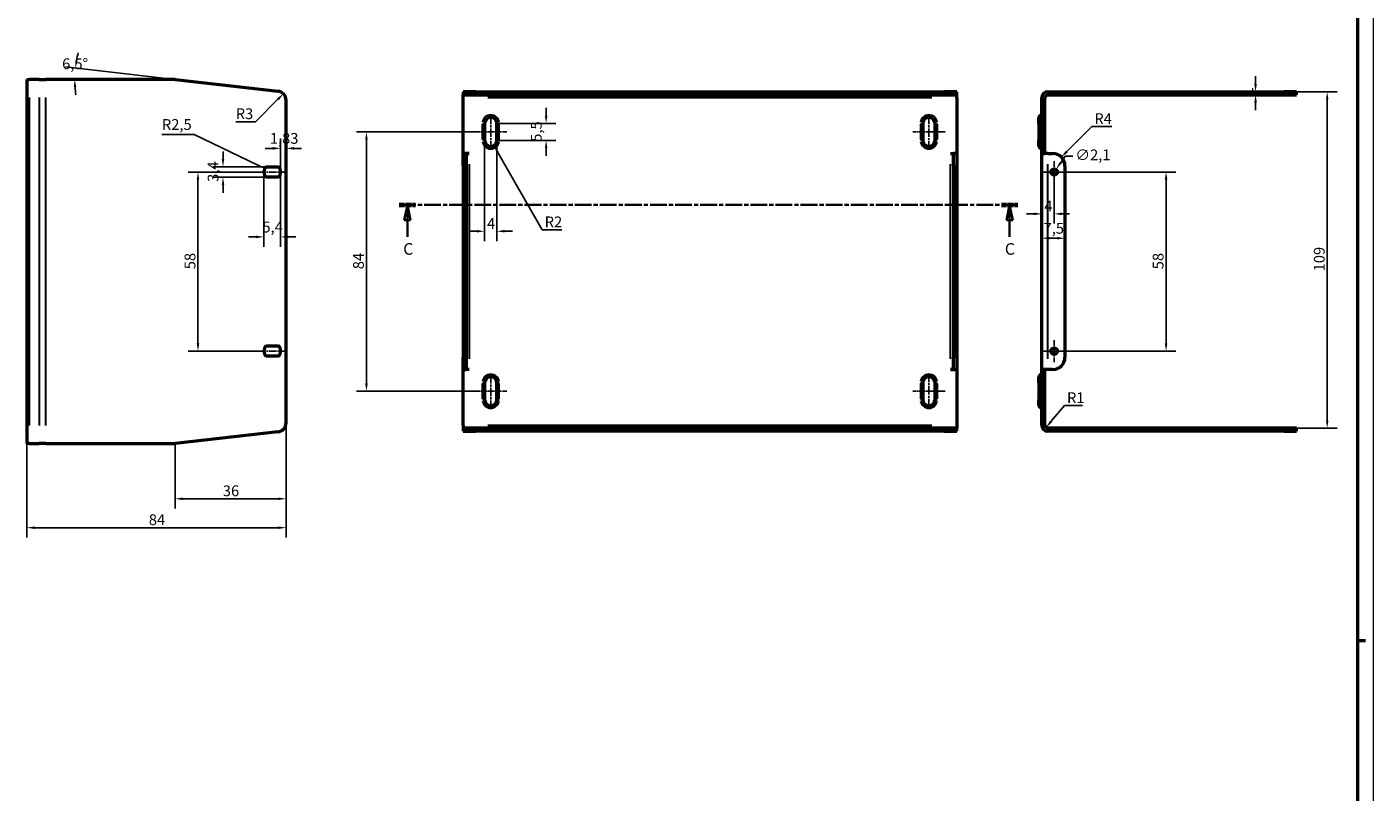
# Model space of a CAD drawing. Extents: x 0 to 1189, y 0 to 841.
# Drawn here: x 753 to 1189, y 248 to 496 of the extents above; entities that cross this region are included whole.
import ezdxf

# ---------------------------------------------------------------- set-up
doc = ezdxf.new("R2010")
doc.units = 0
doc.linetypes.add('CHAIN', pattern=[0.3543, 0.2362, -0.0295, 0.0591, -0.0295])
doc.linetypes.add('LONG_DASH_DOTTED', pattern=[0.3001, 0.2362, -0.0295, 0.0049, -0.0295])
doc.layers.get('0').update_dxf_attribs({"lineweight": 25})
for name, color, linetype, lineweight in [('Centro(ISO)', 179, 'CHAIN', 25), ('Geometria schizzo(ISO)', 7, 'Continuous', 50), ('Linea del centro(ISO)', 179, 'CHAIN', 25), ('Linee di vista in sezione(ISO)', 7, 'LONG_DASH_DOTTED', 35), ('Quote(ISO)', 7, 'Continuous', 25), ('Spigoli tangenti visibili(ISO)', 251, 'Continuous', 30), ('Spigoli visibili(ISO)', 7, 'Continuous', 50)]:
    doc.layers.add(name, color=color, linetype=linetype, lineweight=lineweight)
doc.styles.add('DEFAULT-ISO~0', font='ARIAL.TTF')
doc.styles.add('Stile testo32', font='ARIAL.TTF')
doc.dimstyles.new('DEFAULT-ISO-Metodo 1b', dxfattribs={"dimtxt": 3.5, "dimasz": 2.5, "dimexe": 3.175, "dimexo": 0, "dimgap": 0.762, "dimtad": 1, "dimtoh": 1, "dimrnd": 1e-08, "dimtxsty": 'DEFAULT-ISO~0', "dimcen": 0.09, "dimdle": 10, "dimclrd": 2, "dimclre": 2, "dimclrt": 6, "dimazin": 2, "dimtfac": 0.714286, "dimtofl": 0, "dimtmove": 0, "dimatfit": 3, "dimfxl": 0, "dimtolj": 1, "dimlwd": 25, "dimlwe": 25, "dimarcsym": 0})

# ---------------------------------------------------------------- blocks, each defined once
blk = doc.blocks.new('SezioneConv2d2')
at = {"layer": 'Linee di vista in sezione(ISO)', "linetype": 'CHAIN', "ltscale": 22.957848}
blk.add_line((873.33, 438.14), (1073.88, 438.14), dxfattribs=at)
at = {"layer": 'Linee di vista in sezione(ISO)', "lineweight": 70, "ltscale": 6.997522}
for p, q in [((873.33, 438.14), (878.66, 438.14)), ((1068.55, 438.14), (1073.88, 438.14))]:
    blk.add_line(p, q, dxfattribs=at)
at = {"layer": 'Linee di vista in sezione(ISO)', "linetype": 'Continuous'}
for p, q in [((876, 438.14), (875, 433.14)), ((876, 433.14), (876, 438.14)), ((877, 433.14), (876, 438.14)), ((1071.21, 438.14), (1070.21, 433.14)), ((1071.21, 433.14), (1071.21, 438.14)), ((1072.21, 433.14), (1071.21, 438.14)), ((875, 433.14), (877, 433.14)), ((876, 427.76), (876, 433.14)), ((1070.21, 433.14), (1072.21, 433.14)), ((1071.21, 427.76), (1071.21, 433.14))]:
    blk.add_line(p, q, dxfattribs=at)
at = {"layer": 'Linee di vista in sezione(ISO)', "linetype": 'Continuous', "flags": 128}
for points in [[(877, 433.14), (876, 438.14)], [(1072.21, 433.14), (1071.21, 438.14)]]:
    blk.add_lwpolyline(points, dxfattribs=at)
at = {"layer": 'Linee di vista in sezione(ISO)'}
for points in [[(877, 433.14), (876, 438.14), (875, 433.14), (877, 433.14)], [(1072.21, 433.14), (1071.21, 438.14), (1070.21, 433.14), (1072.21, 433.14)]]:
    blk.add_solid(points, dxfattribs=at)
at = {"layer": 'Linee di vista in sezione(ISO)', "char_height": 3.75, "attachment_point": 7, "style": 'Stile testo32'}
for insert, line_spacing_factor in [((874.66, 420.76), 1.875), ((1069.66, 420.76), 3.078721)]:
    blk.add_mtext('C', dxfattribs=dict(at, insert=insert, line_spacing_factor=line_spacing_factor))
blk = doc.blocks.new('*D59')
at = {"layer": 'Defpoints', "color": 0, "linetype": 'Continuous'}
for p in [(836.69, 367.5), (752.69, 360.72), (836.69, 333.5)]:
    blk.add_point(p, dxfattribs=at)
at = {"layer": 'Quote(ISO)', "color": 2, "linetype": 'Continuous', "lineweight": 25}
for p, q in [((836.69, 367.5), (836.69, 330.33)), ((752.69, 360.72), (752.69, 330.33)), ((755.19, 333.5), (834.19, 333.5))]:
    blk.add_line(p, q, dxfattribs=at)
at = {"layer": 'Quote(ISO)', "color": 2, "linetype": 'Continuous'}
for points in [[(755.19, 333.92), (755.19, 333.08), (752.69, 333.5)], [(834.19, 333.92), (834.19, 333.08), (836.69, 333.5)]]:
    blk.add_solid(points, dxfattribs=at)
at = {"layer": 'Quote(ISO)', "color": 6, "linetype": 'Continuous', "lineweight": 25, "insert": (792.19, 337.84), "char_height": 3.5, "attachment_point": 1, "style": 'DEFAULT-ISO~0'}
blk.add_mtext('\\A1;84', dxfattribs=at)
blk = doc.blocks.new('*D60')
at = {"layer": 'Defpoints', "color": 0, "linetype": 'Continuous'}
for p in [(836.69, 367.5), (800.69, 360.72), (836.69, 342.86)]:
    blk.add_point(p, dxfattribs=at)
at = {"layer": 'Quote(ISO)', "color": 2, "linetype": 'Continuous', "lineweight": 25}
for p, q in [((836.69, 367.5), (836.69, 339.69)), ((800.69, 360.72), (800.69, 339.69)), ((803.19, 342.86), (834.19, 342.86))]:
    blk.add_line(p, q, dxfattribs=at)
at = {"layer": 'Quote(ISO)', "color": 2, "linetype": 'Continuous'}
for points in [[(803.19, 343.28), (803.19, 342.45), (800.69, 342.86)], [(834.19, 343.28), (834.19, 342.45), (836.69, 342.86)]]:
    blk.add_solid(points, dxfattribs=at)
at = {"layer": 'Quote(ISO)', "color": 6, "linetype": 'Continuous', "lineweight": 25, "insert": (816.19, 347.2), "char_height": 3.5, "attachment_point": 1, "style": 'DEFAULT-ISO~0'}
blk.add_mtext('\\A1;36', dxfattribs=at)
blk = doc.blocks.new('*D61')
at = {"layer": 'Defpoints', "color": 0, "linetype": 'Continuous'}
for p in [(768.28, 481.18), (800.68, 478.72), (800.68, 478.72), (800.69, 478.72)]:
    blk.add_point(p, dxfattribs=at)
at = {"layer": 'Quote(ISO)', "color": 2, "linetype": 'Continuous', "lineweight": 25}
blk.add_line((800.68, 478.72), (765.24, 482.76), dxfattribs=at)
for start, end in [(164.6857, 169.0929), (184.4071, 188.8143)]:
    blk.add_arc((800.69, 478.72), 32.51, start, end, dxfattribs=at)
at = {"layer": 'Quote(ISO)', "color": 2, "linetype": 'Continuous'}
for points in [[(769.18, 484.81), (768.36, 484.94), (768.39, 482.4)], [(767.86, 476.21), (768.7, 476.24), (768.18, 478.72)]]:
    blk.add_solid(points, dxfattribs=at)
at = {"layer": 'Quote(ISO)', "color": 6, "linetype": 'Continuous', "lineweight": 25, "insert": (764.11, 485.53), "char_height": 3.5, "attachment_point": 1, "style": 'DEFAULT-ISO~0'}
blk.add_mtext('\\A1;6,5°', dxfattribs=at)
blk = doc.blocks.new('*D62')
at = {"layer": 'Defpoints', "color": 0, "linetype": 'Continuous'}
for p in [(829.49, 448.72), (808.13, 390.72), (827.66, 390.72)]:
    blk.add_point(p, dxfattribs=at)
at = {"layer": 'Quote(ISO)', "color": 2, "linetype": 'Continuous', "lineweight": 25}
for p, q in [((829.49, 448.72), (804.96, 448.72)), ((808.13, 446.22), (808.13, 393.22)), ((827.66, 390.72), (804.96, 390.72))]:
    blk.add_line(p, q, dxfattribs=at)
at = {"layer": 'Quote(ISO)', "color": 2, "linetype": 'Continuous'}
for points in [[(807.72, 446.22), (808.55, 446.22), (808.13, 448.72)], [(807.72, 393.22), (808.55, 393.22), (808.13, 390.72)]]:
    blk.add_solid(points, dxfattribs=at)
at = {"layer": 'Quote(ISO)', "color": 6, "linetype": 'Continuous', "lineweight": 25, "insert": (803.8, 417.21), "char_height": 3.5, "attachment_point": 1, "rotation": 90, "style": 'DEFAULT-ISO~0'}
blk.add_mtext('\\A1;58', dxfattribs=at)
blk = doc.blocks.new('*D63')
at = {"layer": 'Defpoints', "color": 0, "linetype": 'Continuous'}
for p in [(816.25, 450.42), (830.16, 450.42), (830.16, 447.02)]:
    blk.add_point(p, dxfattribs=at)
at = {"layer": 'Quote(ISO)', "color": 2, "linetype": 'Continuous', "lineweight": 25}
for p, q in [((816.25, 452.92), (816.25, 455.42)), ((830.16, 450.42), (813.07, 450.42)), ((830.16, 447.02), (813.07, 447.02)), ((816.25, 444.52), (816.25, 442.02))]:
    blk.add_line(p, q, dxfattribs=at)
at = {"layer": 'Quote(ISO)', "color": 2, "linetype": 'Continuous'}
for points in [[(815.83, 452.92), (816.66, 452.92), (816.25, 450.42)], [(815.83, 444.52), (816.66, 444.52), (816.25, 447.02)]]:
    blk.add_solid(points, dxfattribs=at)
at = {"layer": 'Quote(ISO)', "color": 6, "linetype": 'Continuous', "lineweight": 25, "insert": (811.28, 445.54), "char_height": 3.5, "attachment_point": 1, "rotation": 90, "style": 'DEFAULT-ISO~0'}
blk.add_mtext('\\A1;3,4', dxfattribs=at)
blk = doc.blocks.new('*D64')
at = {"layer": 'Defpoints', "color": 0, "linetype": 'Continuous'}
for p in [(833.69, 471.94), (835.81, 474.06)]:
    blk.add_point(p, dxfattribs=at)
at = {"layer": 'Quote(ISO)', "color": 2, "linetype": 'Continuous', "lineweight": 25}
for p, q in [((826.76, 465.01), (834.05, 472.3)), ((820.36, 465.01), (826.76, 465.01))]:
    blk.add_line(p, q, dxfattribs=at)
at = {"layer": 'Quote(ISO)', "color": 2, "linetype": 'Continuous'}
blk.add_solid([(833.75, 472.59), (834.34, 472), (835.81, 474.06)], dxfattribs=at)
at = {"layer": 'Quote(ISO)', "color": 6, "linetype": 'Continuous', "lineweight": 25, "insert": (820.36, 469.35), "char_height": 3.5, "attachment_point": 1, "style": 'DEFAULT-ISO~0'}
blk.add_mtext('\\A1;R3', dxfattribs=at)
blk = doc.blocks.new('*D65')
at = {"layer": 'Defpoints', "color": 0, "linetype": 'Continuous'}
for p in [(836.73, 456.39), (834.89, 448.72), (836.73, 448.72)]:
    blk.add_point(p, dxfattribs=at)
at = {"layer": 'Quote(ISO)', "color": 2, "linetype": 'Continuous', "lineweight": 25}
for p, q in [((834.89, 448.72), (834.89, 459.57)), ((836.73, 448.72), (836.73, 459.57)), ((832.39, 456.39), (829.89, 456.39)), ((839.23, 456.39), (841.73, 456.39))]:
    blk.add_line(p, q, dxfattribs=at)
at = {"layer": 'Quote(ISO)', "color": 2, "linetype": 'Continuous'}
for points in [[(832.39, 456.81), (832.39, 455.97), (834.89, 456.39)], [(839.23, 456.81), (839.23, 455.97), (836.73, 456.39)]]:
    blk.add_solid(points, dxfattribs=at)
at = {"layer": 'Quote(ISO)', "color": 6, "linetype": 'Continuous', "lineweight": 25, "insert": (831.43, 461.36), "char_height": 3.5, "attachment_point": 1, "style": 'DEFAULT-ISO~0'}
blk.add_mtext('\\A1;1,83', dxfattribs=at)
blk = doc.blocks.new('*D66')
at = {"layer": 'Defpoints', "color": 0, "linetype": 'Continuous'}
for p in [(829.49, 448.72), (834.89, 448.72), (834.89, 427.69)]:
    blk.add_point(p, dxfattribs=at)
at = {"layer": 'Quote(ISO)', "color": 2, "linetype": 'Continuous', "lineweight": 25}
for p, q in [((829.49, 448.72), (829.49, 424.52)), ((834.89, 448.72), (834.89, 424.52)), ((826.99, 427.69), (824.49, 427.69)), ((837.39, 427.69), (839.89, 427.69))]:
    blk.add_line(p, q, dxfattribs=at)
at = {"layer": 'Quote(ISO)', "color": 2, "linetype": 'Continuous'}
for points in [[(826.99, 428.11), (826.99, 427.28), (829.49, 427.69)], [(837.39, 428.11), (837.39, 427.28), (834.89, 427.69)]]:
    blk.add_solid(points, dxfattribs=at)
at = {"layer": 'Quote(ISO)', "color": 6, "linetype": 'Continuous', "lineweight": 25, "insert": (829.01, 432.65), "char_height": 3.5, "attachment_point": 1, "style": 'DEFAULT-ISO~0'}
blk.add_mtext('\\A1;5,4', dxfattribs=at)
blk = doc.blocks.new('*D67')
at = {"layer": 'Defpoints', "color": 0, "linetype": 'Continuous'}
for p in [(829.75, 449.81), (831.99, 448.72)]:
    blk.add_point(p, dxfattribs=at)
at = {"layer": 'Quote(ISO)', "color": 2, "linetype": 'Continuous', "lineweight": 25}
for p, q in [((796.44, 460.89), (806.95, 460.89)), ((806.95, 460.89), (827.5, 450.91))]:
    blk.add_line(p, q, dxfattribs=at)
at = {"layer": 'Quote(ISO)', "color": 2, "linetype": 'Continuous'}
blk.add_solid([(827.68, 451.28), (827.31, 450.53), (829.75, 449.81)], dxfattribs=at)
at = {"layer": 'Quote(ISO)', "color": 6, "linetype": 'Continuous', "lineweight": 25, "insert": (796.44, 465.86), "char_height": 3.5, "attachment_point": 1, "style": 'DEFAULT-ISO~0'}
blk.add_mtext('\\A1;R2,5', dxfattribs=at)
blk = doc.blocks.new('*D75')
at = {"layer": 'Defpoints', "color": 0, "linetype": 'Continuous'}
for p in [(1164.13, 474.72), (1164.13, 365.72), (1174.13, 365.72)]:
    blk.add_point(p, dxfattribs=at)
at = {"layer": 'Quote(ISO)', "color": 2, "linetype": 'Continuous', "lineweight": 25}
for p, q in [((1164.13, 474.72), (1177.31, 474.72)), ((1174.13, 472.22), (1174.13, 368.22)), ((1164.13, 365.72), (1177.31, 365.72))]:
    blk.add_line(p, q, dxfattribs=at)
at = {"layer": 'Quote(ISO)', "color": 2, "linetype": 'Continuous'}
for points in [[(1173.72, 472.22), (1174.55, 472.22), (1174.13, 474.72)], [(1173.72, 368.22), (1174.55, 368.22), (1174.13, 365.72)]]:
    blk.add_solid(points, dxfattribs=at)
at = {"layer": 'Quote(ISO)', "color": 6, "linetype": 'Continuous', "lineweight": 25, "insert": (1169.8, 416.52), "char_height": 3.5, "attachment_point": 1, "rotation": 90, "style": 'DEFAULT-ISO~0'}
blk.add_mtext('\\A1;109', dxfattribs=at)
blk = doc.blocks.new('*D76')
at = {"layer": 'Defpoints', "color": 0, "linetype": 'Continuous'}
for p in [(1150.91, 474.72), (1150.91, 473.72), (1150.91, 473.72)]:
    blk.add_point(p, dxfattribs=at)
at = {"layer": 'Quote(ISO)', "color": 2, "linetype": 'Continuous', "lineweight": 25}
for p, q in [((1150.91, 477.22), (1150.91, 479.72)), ((1150.91, 471.22), (1150.91, 468.72))]:
    blk.add_line(p, q, dxfattribs=at)
at = {"layer": 'Quote(ISO)', "color": 2, "linetype": 'Continuous'}
for points in [[(1150.5, 477.22), (1151.33, 477.22), (1150.91, 474.72)], [(1150.5, 471.22), (1151.33, 471.22), (1150.91, 473.72)]]:
    blk.add_solid(points, dxfattribs=at)
at = {"layer": 'Quote(ISO)', "color": 6, "linetype": 'Continuous', "lineweight": 25, "insert": (1146.64, 473.58), "char_height": 3.5, "attachment_point": 1, "rotation": 90, "style": 'DEFAULT-ISO~0'}
blk.add_mtext('\\A1;1', dxfattribs=at)
blk = doc.blocks.new('*D77')
at = {"layer": 'Defpoints', "color": 0, "linetype": 'Continuous'}
for p in [(901.04, 458.97), (905.04, 458.97), (901.04, 429.53)]:
    blk.add_point(p, dxfattribs=at)
at = {"layer": 'Quote(ISO)', "color": 2, "linetype": 'Continuous', "lineweight": 25}
for p, q in [((901.04, 458.97), (901.04, 426.36)), ((905.04, 458.97), (905.04, 426.36)), ((898.54, 429.53), (896.04, 429.53)), ((907.54, 429.53), (910.04, 429.53))]:
    blk.add_line(p, q, dxfattribs=at)
at = {"layer": 'Quote(ISO)', "color": 2, "linetype": 'Continuous'}
for points in [[(898.54, 429.95), (898.54, 429.12), (901.04, 429.53)], [(907.54, 429.95), (907.54, 429.12), (905.04, 429.53)]]:
    blk.add_solid(points, dxfattribs=at)
at = {"layer": 'Quote(ISO)', "color": 6, "linetype": 'Continuous', "lineweight": 25, "insert": (901.83, 433.8), "char_height": 3.5, "attachment_point": 1, "style": 'DEFAULT-ISO~0'}
blk.add_mtext('\\A1;4', dxfattribs=at)
blk = doc.blocks.new('*D78')
at = {"layer": 'Defpoints', "color": 0, "linetype": 'Continuous'}
for p in [(1085.63, 448.72), (1085.63, 390.72), (1121.91, 390.72)]:
    blk.add_point(p, dxfattribs=at)
at = {"layer": 'Quote(ISO)', "color": 2, "linetype": 'Continuous', "lineweight": 25}
for p, q in [((1085.63, 448.72), (1125.08, 448.72)), ((1121.91, 446.22), (1121.91, 393.22)), ((1085.63, 390.72), (1125.08, 390.72))]:
    blk.add_line(p, q, dxfattribs=at)
at = {"layer": 'Quote(ISO)', "color": 2, "linetype": 'Continuous'}
for points in [[(1121.49, 446.22), (1122.33, 446.22), (1121.91, 448.72)], [(1121.49, 393.22), (1122.33, 393.22), (1121.91, 390.72)]]:
    blk.add_solid(points, dxfattribs=at)
at = {"layer": 'Quote(ISO)', "color": 6, "linetype": 'Continuous', "lineweight": 25, "insert": (1117.57, 417.21), "char_height": 3.5, "attachment_point": 1, "rotation": 90, "style": 'DEFAULT-ISO~0'}
blk.add_mtext('\\A1;58', dxfattribs=at)
blk = doc.blocks.new('*D79')
at = {"layer": 'Defpoints', "color": 0, "linetype": 'Continuous'}
for p in [(1086.24, 449.58), (1085.03, 447.86)]:
    blk.add_point(p, dxfattribs=at)
at = {"layer": 'Quote(ISO)', "color": 2, "linetype": 'Continuous', "lineweight": 25}
for p, q in [((1087.67, 451.63), (1089.24, 453.86)), ((1089.24, 453.86), (1091.74, 453.86)), ((1085.54, 448.72), (1085.72, 448.72)), ((1085.63, 448.63), (1085.63, 448.81))]:
    blk.add_line(p, q, dxfattribs=at)
at = {"layer": 'Quote(ISO)', "color": 2, "linetype": 'Continuous'}
blk.add_solid([(1087.33, 451.87), (1088.01, 451.39), (1086.24, 449.58)], dxfattribs=at)
at = {"layer": 'Quote(ISO)', "color": 6, "linetype": 'Continuous', "lineweight": 25, "insert": (1092.5, 456.02), "char_height": 3.5, "attachment_point": 1, "style": 'DEFAULT-ISO~0'}
blk.add_mtext('\\A1;∅2,1', dxfattribs=at)
blk = doc.blocks.new('*D80')
at = {"layer": 'Defpoints', "color": 0, "linetype": 'Continuous'}
for p in [(1085.13, 450.72), (1087.96, 453.55)]:
    blk.add_point(p, dxfattribs=at)
at = {"layer": 'Quote(ISO)', "color": 2, "linetype": 'Continuous', "lineweight": 25}
for p, q in [((1097.89, 463.48), (1089.73, 455.32)), ((1104.29, 463.48), (1097.89, 463.48))]:
    blk.add_line(p, q, dxfattribs=at)
at = {"layer": 'Quote(ISO)', "color": 2, "linetype": 'Continuous'}
blk.add_solid([(1089.44, 455.61), (1090.03, 455.02), (1087.96, 453.55)], dxfattribs=at)
at = {"layer": 'Quote(ISO)', "color": 6, "linetype": 'Continuous', "lineweight": 25, "insert": (1098.66, 467.74), "char_height": 3.5, "attachment_point": 1, "style": 'DEFAULT-ISO~0'}
blk.add_mtext('\\A1;R4', dxfattribs=at)
blk = doc.blocks.new('*D81')
at = {"layer": 'Defpoints', "color": 0, "linetype": 'Continuous'}
for p in [(1085.63, 448.72), (1081.63, 435.23), (1081.63, 435.17)]:
    blk.add_point(p, dxfattribs=at)
at = {"layer": 'Quote(ISO)', "color": 2, "linetype": 'Continuous', "lineweight": 25}
for p, q in [((1085.63, 448.72), (1085.63, 432)), ((1079.13, 435.17), (1076.63, 435.17)), ((1088.13, 435.17), (1090.63, 435.17))]:
    blk.add_line(p, q, dxfattribs=at)
at = {"layer": 'Quote(ISO)', "color": 2, "linetype": 'Continuous'}
for points in [[(1079.13, 435.59), (1079.13, 434.75), (1081.63, 435.17)], [(1088.13, 435.59), (1088.13, 434.75), (1085.63, 435.17)]]:
    blk.add_solid(points, dxfattribs=at)
at = {"layer": 'Quote(ISO)', "color": 6, "linetype": 'Continuous', "lineweight": 25, "insert": (1082.42, 439.43), "char_height": 3.5, "attachment_point": 1, "style": 'DEFAULT-ISO~0'}
blk.add_mtext('\\A1;4', dxfattribs=at)
blk = doc.blocks.new('*D82')
at = {"layer": 'Defpoints', "color": 0, "linetype": 'Continuous'}
for p in [(1081.63, 427.28), (1081.63, 427.28), (1089.13, 427.28)]:
    blk.add_point(p, dxfattribs=at)
at = {"layer": 'Quote(ISO)', "color": 2, "linetype": 'Continuous', "lineweight": 25}
blk.add_line((1086.63, 427.28), (1084.13, 427.28), dxfattribs=at)
at = {"layer": 'Quote(ISO)', "color": 2, "linetype": 'Continuous'}
for points in [[(1084.13, 427.69), (1084.13, 426.86), (1081.63, 427.28)], [(1086.63, 427.69), (1086.63, 426.86), (1089.13, 427.28)]]:
    blk.add_solid(points, dxfattribs=at)
at = {"layer": 'Quote(ISO)', "color": 6, "linetype": 'Continuous', "lineweight": 25, "insert": (1082.2, 432.23), "char_height": 3.5, "attachment_point": 1, "style": 'DEFAULT-ISO~0'}
blk.add_mtext('\\A1;7,5', dxfattribs=at)
blk = doc.blocks.new('*D83')
at = {"layer": 'Defpoints', "color": 0, "linetype": 'Continuous'}
for p in [(1083.63, 366.72), (1082.99, 365.96)]:
    blk.add_point(p, dxfattribs=at)
at = {"layer": 'Quote(ISO)', "color": 2, "linetype": 'Continuous', "lineweight": 25}
for p, q in [((1089.04, 373.06), (1084.61, 367.86)), ((1094.77, 373.06), (1089.04, 373.06))]:
    blk.add_line(p, q, dxfattribs=at)
at = {"layer": 'Quote(ISO)', "color": 2, "linetype": 'Continuous'}
blk.add_solid([(1084.29, 368.13), (1084.92, 367.59), (1082.99, 365.96)], dxfattribs=at)
at = {"layer": 'Quote(ISO)', "color": 6, "linetype": 'Continuous', "lineweight": 25, "insert": (1089.8, 377.34), "char_height": 3.5, "attachment_point": 1, "style": 'DEFAULT-ISO~0'}
blk.add_mtext('\\A1;R1', dxfattribs=at)
blk = doc.blocks.new('Bordi A0')
at = {"layer": 'Geometria schizzo(ISO)', "color": 4, "lineweight": 18}
blk.add_line((1189, 841), (1189, 0), dxfattribs=at)
at = {"layer": 'Geometria schizzo(ISO)'}
for p, q in [((1184, 836), (1184, 5)), ((1184, 297), (1186.5, 297))]:
    blk.add_line(p, q, dxfattribs=at)
blk = doc.blocks.new('*D85')
at = {"layer": 'Defpoints', "color": 0, "linetype": 'Continuous'}
for p in [(897.79, 461.72), (862.74, 377.72), (897.79, 377.72)]:
    blk.add_point(p, dxfattribs=at)
at = {"layer": 'Quote(ISO)', "color": 2, "linetype": 'Continuous', "lineweight": 25}
for p, q in [((897.79, 461.72), (859.56, 461.72)), ((862.74, 459.22), (862.74, 380.22)), ((897.79, 377.72), (859.56, 377.72))]:
    blk.add_line(p, q, dxfattribs=at)
at = {"layer": 'Quote(ISO)', "color": 2, "linetype": 'Continuous'}
for points in [[(862.32, 459.22), (863.15, 459.22), (862.74, 461.72)], [(862.32, 380.22), (863.15, 380.22), (862.74, 377.72)]]:
    blk.add_solid(points, dxfattribs=at)
at = {"layer": 'Quote(ISO)', "color": 6, "linetype": 'Continuous', "lineweight": 25, "insert": (858.4, 417.22), "char_height": 3.5, "attachment_point": 1, "rotation": 90, "style": 'DEFAULT-ISO~0'}
blk.add_mtext('\\A1;84', dxfattribs=at)
blk = doc.blocks.new('*D86')
at = {"layer": 'Defpoints', "color": 0, "linetype": 'Continuous'}
for p in [(905.41, 464.47), (920.97, 464.47), (905.41, 458.97)]:
    blk.add_point(p, dxfattribs=at)
at = {"layer": 'Quote(ISO)', "color": 2, "linetype": 'Continuous', "lineweight": 25}
for p, q in [((920.97, 466.97), (920.97, 469.47)), ((905.41, 464.47), (924.15, 464.47)), ((905.41, 458.97), (924.15, 458.97)), ((920.97, 456.47), (920.97, 453.97))]:
    blk.add_line(p, q, dxfattribs=at)
at = {"layer": 'Quote(ISO)', "color": 2, "linetype": 'Continuous'}
for points in [[(920.56, 466.97), (921.39, 466.97), (920.97, 464.47)], [(920.56, 456.47), (921.39, 456.47), (920.97, 458.97)]]:
    blk.add_solid(points, dxfattribs=at)
at = {"layer": 'Quote(ISO)', "color": 6, "linetype": 'Continuous', "lineweight": 25, "insert": (916.02, 458.52), "char_height": 3.5, "attachment_point": 1, "rotation": 90, "style": 'DEFAULT-ISO~0'}
blk.add_mtext('\\A1;5,5', dxfattribs=at)
blk = doc.blocks.new('*D87')
at = {"layer": 'Defpoints', "color": 0, "linetype": 'Continuous'}
for p in [(903.04, 458.97), (904.04, 457.24)]:
    blk.add_point(p, dxfattribs=at)
at = {"layer": 'Quote(ISO)', "color": 2, "linetype": 'Continuous', "lineweight": 25}
for p, q in [((919.74, 430.04), (905.29, 455.07)), ((926.11, 430.04), (919.74, 430.04))]:
    blk.add_line(p, q, dxfattribs=at)
at = {"layer": 'Quote(ISO)', "color": 2, "linetype": 'Continuous'}
blk.add_solid([(905.65, 455.28), (904.93, 454.87), (904.04, 457.24)], dxfattribs=at)
at = {"layer": 'Quote(ISO)', "color": 6, "linetype": 'Continuous', "lineweight": 25, "insert": (920.5, 434.32), "char_height": 3.5, "attachment_point": 1, "style": 'DEFAULT-ISO~0'}
blk.add_mtext('\\A1;R2', dxfattribs=at)

msp = doc.modelspace()

# ---------------------------------------------------------------- linework, layer by layer
at = {"layer": 'Centro(ISO)', "linetype": 'CHAIN', "ltscale": 7.889472}
for p, q in [((1085.635, 452.271), (1085.635, 445.171)), ((1089.185, 448.721), (1082.085, 448.721)), ((1085.635, 394.271), (1085.635, 387.171)), ((1089.185, 390.721), (1082.085, 390.721))]:
    msp.add_line(p, q, dxfattribs=at)
at = {"layer": 'Linea del centro(ISO)', "linetype": 'CHAIN', "ltscale": 11.667578}
for p, q in [((903.037, 466.971), (903.037, 456.471)), ((1045.037, 466.971), (1045.037, 456.471)), ((903.037, 382.971), (903.037, 372.471)), ((1045.037, 372.471), (1045.037, 382.971))]:
    msp.add_line(p, q, dxfattribs=at)
at = {"layer": 'Linea del centro(ISO)', "linetype": 'CHAIN', "ltscale": 6.389343}
for p, q in [((903.537, 461.721), (897.787, 461.721)), ((902.537, 461.721), (908.287, 461.721)), ((1045.537, 461.721), (1039.787, 461.721)), ((1044.537, 461.721), (1050.287, 461.721)), ((903.537, 377.721), (897.787, 377.721)), ((902.537, 377.721), (908.287, 377.721)), ((1045.537, 377.721), (1039.787, 377.721)), ((1044.537, 377.721), (1050.287, 377.721))]:
    msp.add_line(p, q, dxfattribs=at)
at = {"layer": 'Linea del centro(ISO)', "linetype": 'CHAIN', "ltscale": 10.074174}
for p, q in [((827.661, 448.721), (836.727, 448.721)), ((827.661, 390.721), (836.727, 390.721))]:
    msp.add_line(p, q, dxfattribs=at)
at = {"layer": 'Spigoli tangenti visibili(ISO)'}
for p, q in [((753.572, 366.621), (753.572, 472.821)), ((756.694, 472.821), (756.694, 366.621)), ((758.815, 366.621), (758.815, 472.821)), ((1046.037, 472.721), (902.037, 472.721)), ((900.287, 464.196), (900.287, 459.246)), ((900.346, 464.471), (901.035, 464.471)), ((901.268, 464.471), (901.038, 464.471)), ((901.287, 459.246), (901.287, 464.196)), ((904.787, 464.196), (904.787, 459.246)), ((904.807, 464.471), (905.037, 464.471)), ((905.729, 464.471), (905.04, 464.471)), ((905.787, 459.246), (905.787, 464.196)), ((1042.287, 464.196), (1042.287, 459.246)), ((1042.346, 464.471), (1043.035, 464.471)), ((1043.268, 464.471), (1043.038, 464.471)), ((1043.287, 459.246), (1043.287, 464.196)), ((1046.787, 464.196), (1046.787, 459.246)), ((1046.807, 464.471), (1047.037, 464.471)), ((1047.729, 464.471), (1047.04, 464.471)), ((1047.787, 459.246), (1047.787, 464.196)), ((1080.768, 464.471), (1080.635, 464.471)), ((1080.781, 466.611), (1080.781, 464.64)), ((1080.781, 459.246), (1080.781, 464.196)), ((1081.592, 464.471), (1080.824, 464.471)), ((901.035, 458.971), (900.346, 458.971)), ((901.038, 458.971), (901.268, 458.971)), ((905.037, 458.971), (904.807, 458.971)), ((905.04, 458.971), (905.729, 458.971)), ((1043.035, 458.971), (1042.346, 458.971)), ((1043.038, 458.971), (1043.268, 458.971)), ((1047.037, 458.971), (1046.807, 458.971)), ((1047.04, 458.971), (1047.729, 458.971)), ((1080.768, 458.971), (1080.635, 458.971)), ((1080.781, 458.803), (1080.781, 456.832)), ((1081.592, 458.971), (1080.824, 458.971)), ((894.087, 450.721), (894.987, 450.721)), ((896.037, 451.221), (896.037, 388.221)), ((1052.037, 388.221), (1052.037, 451.221)), ((1053.087, 450.721), (1053.987, 450.721)), ((1083.635, 388.221), (1083.635, 451.221)), ((894.987, 388.721), (894.087, 388.721)), ((1053.987, 388.721), (1053.087, 388.721)), ((900.287, 380.196), (900.287, 375.246)), ((900.346, 380.471), (901.035, 380.471)), ((901.268, 380.471), (901.038, 380.471)), ((901.287, 375.246), (901.287, 380.196)), ((904.787, 380.196), (904.787, 375.246)), ((904.807, 380.471), (905.037, 380.471)), ((905.729, 380.471), (905.04, 380.471)), ((905.787, 375.246), (905.787, 380.196)), ((1042.287, 380.196), (1042.287, 375.246)), ((1042.346, 380.471), (1043.035, 380.471)), ((1043.268, 380.471), (1043.038, 380.471)), ((1043.287, 375.246), (1043.287, 380.196)), ((1046.787, 380.196), (1046.787, 375.246)), ((1046.807, 380.471), (1047.037, 380.471)), ((1047.729, 380.471), (1047.04, 380.471)), ((1047.787, 375.246), (1047.787, 380.196)), ((1080.768, 380.471), (1080.635, 380.471)), ((1080.781, 382.611), (1080.781, 380.64)), ((1080.781, 375.246), (1080.781, 380.196)), ((1081.592, 380.471), (1080.824, 380.471)), ((901.035, 374.971), (900.346, 374.971)), ((901.038, 374.971), (901.268, 374.971)), ((905.037, 374.971), (904.807, 374.971)), ((905.04, 374.971), (905.729, 374.971)), ((1043.035, 374.971), (1042.346, 374.971)), ((1043.038, 374.971), (1043.268, 374.971)), ((1047.037, 374.971), (1046.807, 374.971)), ((1047.04, 374.971), (1047.729, 374.971)), ((1080.768, 374.971), (1080.635, 374.971)), ((1080.781, 374.803), (1080.781, 372.832)), ((1081.592, 374.971), (1080.824, 374.971)), ((902.037, 366.721), (1046.037, 366.721))]:
    msp.add_line(p, q, dxfattribs=at)
for centre, radius, start, end in [((903.037, 464.471), 2.75, 9, 171), ((1045.037, 464.471), 2.75, 9, 171), ((903.037, 464.471), 1.75, 9, 171), ((1045.037, 464.471), 1.75, 9, 171), ((903.037, 458.971), 2.75, 189, 351), ((903.037, 458.971), 1.75, 189, 351), ((1045.037, 458.971), 2.75, 189, 351), ((1045.037, 458.971), 1.75, 189, 351), ((903.037, 380.471), 2.75, 9, 171), ((903.037, 380.471), 1.75, 9, 171), ((1045.037, 380.471), 2.75, 9, 171), ((1045.037, 380.471), 1.75, 9, 171), ((903.037, 374.971), 2.75, 189, 351), ((903.037, 374.971), 1.75, 189, 351), ((1045.037, 374.971), 2.75, 189, 351), ((1045.037, 374.971), 1.75, 189, 351)]:
    msp.add_arc(centre, radius, start, end, dxfattribs=at)
at = {"layer": 'Spigoli visibili(ISO)'}
for p, q in [((752.694, 478.721), (753.572, 478.721)), ((752.694, 478.721), (752.694, 360.721)), ((756.694, 478.721), (753.572, 478.721)), ((756.694, 478.721), (758.815, 478.721)), ((800.694, 478.721), (758.815, 478.721)), ((800.694, 478.721), (834.033, 474.923)), ((836.694, 367.501), (836.694, 471.942)), ((894.037, 474.721), (894.037, 473.721)), ((898.037, 474.721), (894.037, 474.721)), ((894.037, 472.721), (894.037, 473.721)), ((894.037, 473.721), (898.037, 473.721)), ((894.037, 454.731), (894.037, 472.721)), ((898.037, 473.721), (898.037, 474.721)), ((898.037, 474.721), (1050.037, 474.721)), ((898.037, 473.721), (1050.037, 473.721)), ((1054.037, 474.721), (1050.037, 474.721)), ((1050.037, 474.721), (1050.037, 473.721)), ((1050.037, 473.721), (1054.037, 473.721)), ((1054.037, 473.721), (1054.037, 474.721)), ((1054.037, 472.721), (1054.037, 473.721)), ((1054.037, 472.721), (1054.037, 454.731)), ((1081.635, 454.731), (1081.635, 472.721)), ((1082.635, 454.731), (1082.635, 472.721)), ((1083.635, 474.721), (1160.135, 474.721)), ((1083.635, 473.721), (1160.135, 473.721)), ((1160.135, 474.721), (1160.135, 473.721)), ((1164.135, 474.721), (1160.135, 474.721)), ((1160.135, 473.721), (1164.135, 473.721)), ((1164.135, 473.721), (1164.135, 474.721)), ((1080.781, 466.618), (1081.635, 467.471)), ((901.037, 464.471), (901.037, 458.971)), ((905.037, 458.971), (905.037, 464.471)), ((1043.037, 464.471), (1043.037, 458.971)), ((1047.037, 458.971), (1047.037, 464.471)), ((1080.635, 464.471), (1080.635, 466.264)), ((1080.635, 464.471), (1080.635, 458.971)), ((1080.635, 457.179), (1080.635, 458.971)), ((894.037, 454.731), (896.047, 454.731)), ((895.037, 454.721), (894.037, 454.721)), ((894.037, 450.721), (894.037, 454.721)), ((895.037, 454.721), (895.037, 450.721)), ((896.037, 454.721), (895.037, 454.721)), ((896.047, 454.721), (896.037, 454.721)), ((896.047, 454.731), (896.047, 454.721)), ((1052.027, 454.721), (1052.027, 454.731)), ((1052.027, 454.731), (1054.037, 454.731)), ((1052.037, 454.721), (1052.027, 454.721)), ((1052.037, 454.721), (1053.037, 454.721)), ((1053.037, 450.721), (1053.037, 454.721)), ((1054.037, 454.721), (1053.037, 454.721)), ((1054.037, 454.721), (1054.037, 450.721)), ((1080.781, 456.825), (1081.635, 455.971)), ((1081.635, 454.731), (1082.635, 454.731)), ((1081.635, 454.721), (1081.635, 454.731)), ((1083.635, 454.721), (1081.635, 454.721)), ((1081.635, 384.721), (1081.635, 454.721)), ((1082.635, 454.731), (1082.635, 454.721)), ((1083.635, 454.721), (1085.135, 454.721)), ((830.161, 450.421), (834.227, 450.421)), ((894.037, 450.721), (894.037, 388.721)), ((895.037, 450.721), (895.037, 388.721)), ((1053.037, 450.721), (1053.037, 388.721)), ((1054.037, 450.721), (1054.037, 388.721)), ((1089.135, 450.721), (1089.135, 388.721)), ((834.227, 447.021), (830.161, 447.021)), ((830.161, 392.421), (834.227, 392.421)), ((834.227, 389.021), (830.161, 389.021)), ((894.037, 384.721), (894.037, 388.721)), ((895.037, 388.721), (895.037, 384.721)), ((1053.037, 384.721), (1053.037, 388.721)), ((1054.037, 388.721), (1054.037, 384.721)), ((894.037, 384.721), (895.037, 384.721)), ((896.047, 384.711), (894.037, 384.711)), ((894.037, 366.721), (894.037, 384.711)), ((896.037, 384.721), (895.037, 384.721)), ((896.037, 384.721), (896.047, 384.721)), ((896.047, 384.721), (896.047, 384.711)), ((1052.027, 384.711), (1052.027, 384.721)), ((1052.027, 384.721), (1052.037, 384.721)), ((1054.037, 384.711), (1052.027, 384.711)), ((1052.037, 384.721), (1053.037, 384.721)), ((1053.037, 384.721), (1054.037, 384.721)), ((1054.037, 384.711), (1054.037, 366.721)), ((1083.635, 384.721), (1081.635, 384.721)), ((1081.635, 384.711), (1081.635, 384.721)), ((1081.635, 366.721), (1081.635, 384.711)), ((1082.635, 384.711), (1081.635, 384.711)), ((1082.635, 384.721), (1082.635, 384.711)), ((1082.635, 366.721), (1082.635, 384.711)), ((1085.135, 384.721), (1083.635, 384.721)), ((901.037, 380.471), (901.037, 374.971)), ((905.037, 374.971), (905.037, 380.471)), ((1043.037, 380.471), (1043.037, 374.971)), ((1047.037, 374.971), (1047.037, 380.471)), ((1080.635, 380.471), (1080.635, 382.264)), ((1080.635, 380.471), (1080.635, 374.971)), ((1080.781, 382.618), (1081.635, 383.471)), ((1080.635, 373.179), (1080.635, 374.971)), ((1080.781, 372.825), (1081.635, 371.971)), ((894.037, 366.721), (894.037, 365.721)), ((1054.037, 366.721), (1054.037, 365.721)), ((834.033, 364.52), (800.694, 360.721)), ((894.037, 365.721), (894.037, 364.721)), ((898.037, 365.721), (894.037, 365.721)), ((894.037, 364.721), (898.037, 364.721)), ((898.037, 364.721), (898.037, 365.721)), ((1050.037, 365.721), (898.037, 365.721)), ((1050.037, 364.721), (898.037, 364.721)), ((1054.037, 365.721), (1050.037, 365.721)), ((1050.037, 365.721), (1050.037, 364.721)), ((1050.037, 364.721), (1054.037, 364.721)), ((1054.037, 364.721), (1054.037, 365.721)), ((1160.135, 365.721), (1083.635, 365.721)), ((1160.135, 364.721), (1083.635, 364.721)), ((1160.135, 365.721), (1160.135, 364.721)), ((1164.135, 365.721), (1160.135, 365.721)), ((1160.135, 364.721), (1164.135, 364.721)), ((1164.135, 364.721), (1164.135, 365.721)), ((753.572, 360.721), (752.694, 360.721)), ((753.572, 360.721), (756.694, 360.721)), ((758.815, 360.721), (756.694, 360.721)), ((758.815, 360.721), (800.694, 360.721))]:
    msp.add_line(p, q, dxfattribs=at)
for centre in [(1085.635, 448.721), (1085.635, 390.721)]:
    msp.add_circle(centre, 1.05, dxfattribs=at)
for centre, radius, start, end in [((833.694, 471.942), 3, 0, 83.5), ((1083.635, 472.721), 2, 90, 180), ((1083.635, 472.721), 1, 90, 180), ((903.037, 464.471), 2, 0, 180), ((1045.037, 464.471), 2, 0, 180), ((1081.135, 466.264), 0.5, 135, 180), ((903.037, 458.971), 2, 180, 0), ((1045.037, 458.971), 2, 180, 0), ((1081.135, 457.179), 0.5, 180, 225), ((1085.135, 450.721), 4, 0, 90), ((831.994, 448.721), 2.5, 137.15636, 222.84364), ((832.394, 448.721), 2.5, 317.15636, 42.84364), ((831.994, 390.721), 2.5, 137.15636, 222.84364), ((832.394, 390.721), 2.5, 317.15636, 42.84364), ((1085.135, 388.721), 4, 270, 0), ((903.037, 380.471), 2, 0, 180), ((1045.037, 380.471), 2, 0, 180), ((1081.135, 382.264), 0.5, 135, 180), ((903.037, 374.971), 2, 180, 0), ((1045.037, 374.971), 2, 180, 0), ((1081.135, 373.179), 0.5, 180, 225), ((833.694, 367.501), 3, 276.5, 0), ((1083.635, 366.721), 2, 180, 270), ((1083.635, 366.721), 1, 180, 270)]:
    msp.add_arc(centre, radius, start, end, dxfattribs=at)

# ---------------------------------------------------------------- block references
msp.add_blockref('Bordi A0', (0, 0))
at = {"layer": 'Linee di vista in sezione(ISO)'}
msp.add_blockref('SezioneConv2d2', (0, 0), dxfattribs=at)

# ---------------------------------------------------------------- dimensions: what is measured, and where the dimension line sits
at = {"layer": 'Quote(ISO)', "color": 2, "linetype": 'Continuous', "lineweight": 25}
dim = msp.add_angular_dim_3p(base=(768.276751, 481.177846), center=(800.693577, 478.721446), p1=(800.683641, 478.722578), p2=(800.683577, 478.721446), dimstyle='DEFAULT-ISO-Metodo 1b', override={"dimtad": 2, "dimtih": 1, "dimse2": 1, "dimadec": 2, "dimtp": 0, "dimtm": 0, "dimtdec": 2}, dxfattribs=at)
dim.commit()
dim.dimension.update_dxf_attribs({"geometry": '*D61', "text_midpoint": (768.236103, 480.564515), "dimtype": 165})
for base, p1, p2, angle, override, picture, middle in [((1150.914, 473.721), (1150.914, 474.721), (1150.914, 473.721), 270, {"dimtoh": 0, "dimdec": 2, "dimse1": 1, "dimse2": 1, "dimtp": 0, "dimtm": 0, "dimtdec": 2, "dimtmove": 1}, '*D76', (1150.914, 474.221)), ((1174.135, 365.721), (1164.135, 474.721), (1164.135, 365.721), 90, {"dimtoh": 0, "dimdec": 2, "dimtp": 0, "dimtm": 0, "dimtdec": 2, "dimtmove": 1}, '*D75', (1174.135, 420.221)), ((920.973, 464.471), (905.412, 458.971), (905.412, 464.471), 90, {"dimtoh": 0, "dimdec": 2, "dimtp": 0, "dimtm": 0, "dimtdec": 2, "dimtmove": 1}, '*D86', (920.973, 461.721)), ((836.727, 456.391), (834.894, 448.721), (836.727, 448.721), 180, {"dimdec": 2, "dimtp": 0, "dimtm": 0, "dimtdec": 2}, '*D65', (835.81, 456.391)), ((862.737, 377.721), (897.787, 461.721), (897.787, 377.721), 90, {"dimtoh": 0, "dimdec": 2, "dimtp": 0, "dimtm": 0, "dimtdec": 2, "dimtmove": 1}, '*D85', (862.737, 419.721)), ((816.247, 450.421), (830.161, 447.021), (830.161, 450.421), 90, {"dimtoh": 0, "dimdec": 2, "dimtp": 0, "dimtm": 0, "dimtdec": 2, "dimtmove": 1}, '*D63', (816.247, 448.721)), ((808.132, 390.721), (829.494, 448.721), (827.661, 390.721), 90, {"dimtoh": 0, "dimdec": 2, "dimtp": 0, "dimtm": 0, "dimtdec": 2, "dimtmove": 1}, '*D62', (808.132, 419.721)), ((834.894, 427.694), (829.494, 448.721), (834.894, 448.721), 180, {"dimdec": 2, "dimtp": 0, "dimtm": 0, "dimtdec": 2}, '*D66', (832.194, 427.694)), ((1081.635, 435.171), (1085.635, 448.721), (1081.635, 435.229), 180, {"dimtoh": 0, "dimdec": 2, "dimse2": 1, "dimtp": 0, "dimtm": 0, "dimtdec": 2}, '*D81', (1083.635, 435.171)), ((1121.908, 390.721), (1085.635, 448.721), (1085.635, 390.721), 90, {"dimtoh": 0, "dimdec": 2, "dimtp": 0, "dimtm": 0, "dimtdec": 2, "dimtmove": 1}, '*D78', (1121.908, 419.721)), ((1081.635, 427.276), (1089.135, 427.276), (1081.635, 427.276), 180, {"dimtoh": 0, "dimdec": 2, "dimse1": 1, "dimse2": 1, "dimtp": 0, "dimtm": 0, "dimtdec": 2}, '*D82', (1085.385, 427.276)), ((836.694, 333.501), (752.694, 360.721), (836.694, 367.501), 180, {"dimtoh": 0, "dimdec": 2, "dimtp": 0, "dimtm": 0, "dimtdec": 2}, '*D59', (794.694, 333.501)), ((836.694, 342.862), (800.694, 360.721), (836.694, 367.501), 180, {"dimdec": 2, "dimtp": 0, "dimtm": 0, "dimtdec": 2}, '*D60', (818.694, 342.862))]:
    dim = msp.add_linear_dim(base=base, p1=p1, p2=p2, angle=angle, dimstyle='DEFAULT-ISO-Metodo 1b', override=override, dxfattribs=at)
    dim.commit()
    dim.dimension.update_dxf_attribs({"geometry": picture, "text_midpoint": middle, "dimtype": 160})
for center, mpoint, picture, middle in [((833.694, 471.942), (835.815, 474.063), '*D64', (823.18, 465.013)), ((1085.135, 450.721), (1087.963, 453.55), '*D80', (1101.471, 463.48)), ((831.994, 448.721), (829.745, 449.814), '*D67', (801.317, 460.895)), ((903.037, 458.971), (904.037, 457.239), '*D87', (923.305, 430.044)), ((1083.635, 366.721), (1082.986, 365.96), '*D83', (1092.282, 373.062))]:
    dim = msp.add_radius_dim(center=center, mpoint=mpoint, dimstyle='DEFAULT-ISO-Metodo 1b', override={"dimtih": 1, "dimdec": 2, "dimcen": 0, "dimtp": 0, "dimtm": 0, "dimtdec": 2}, dxfattribs=at)
    dim.commit()
    dim.dimension.update_dxf_attribs({"geometry": picture, "text_midpoint": middle, "dimtype": 164})
dim = msp.add_linear_dim(base=(901.037, 429.534), p1=(905.037, 458.971), p2=(901.037, 458.971), dimstyle='DEFAULT-ISO-Metodo 1b', override={"dimtoh": 0, "dimdec": 2, "dimtp": 0, "dimtm": 0, "dimtdec": 2}, dxfattribs=at)
dim.commit()
dim.dimension.update_dxf_attribs({"geometry": '*D77', "text_midpoint": (903.037, 429.534), "dimtype": 160})
dim = msp.add_diameter_dim_2p(p1=(1085.032, 447.862), p2=(1086.238, 449.581), dimstyle='DEFAULT-ISO-Metodo 1b', override={"dimtad": 0, "dimtih": 1, "dimdec": 2, "dimtp": 0, "dimtm": 0, "dimtdec": 2, "dimatfit": 2}, dxfattribs=at)
dim.commit()
dim.dimension.update_dxf_attribs({"geometry": '*D79', "text_midpoint": (1097.251, 453.858), "dimtype": 163})

doc.saveas('drawing.dxf')
